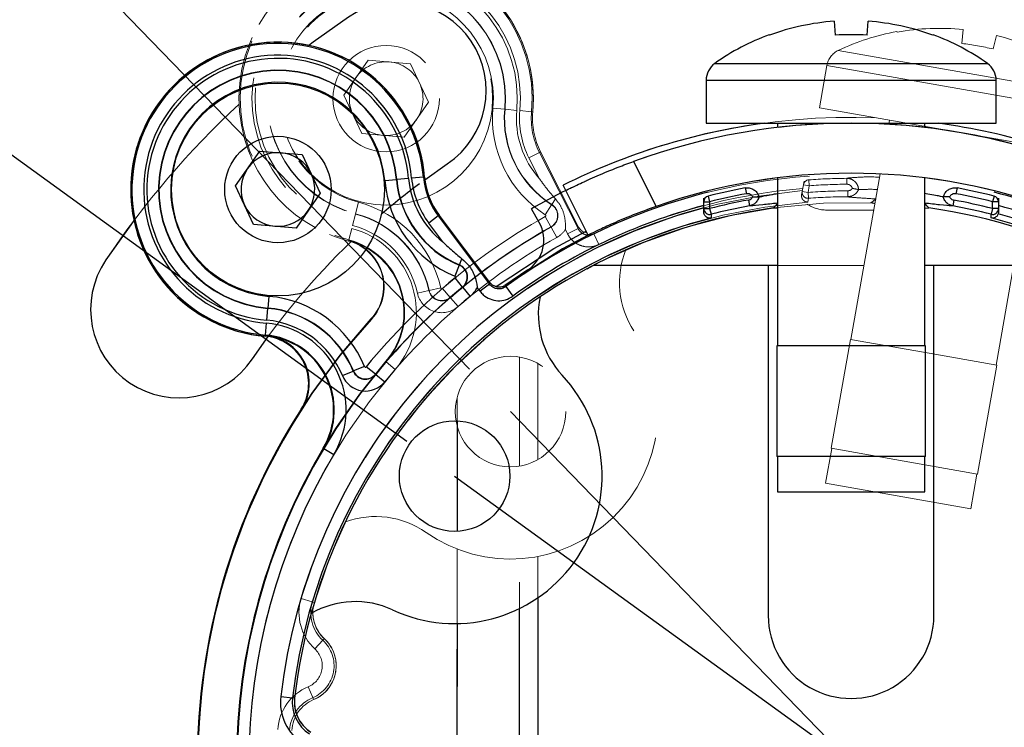
# Paper-space layout 'PROJECTOR MOUNT AND COLUMN' of a CAD drawing. Units: inches. Extents: x 0.5 to 16.5, y -14.2 to 10.8.
# Drawn here: x 6.1 to 7, y 7 to 7.6 of the extents above; entities that cross this region are included whole.
import ezdxf

# ---------------------------------------------------------------- set-up
doc = ezdxf.new("R2010")
doc.units = ezdxf.units.IN
doc.header["$MEASUREMENT"] = 0
doc.linetypes.add('PHANTOM', pattern=[0.5, 0.25, -0.05, 0.05, -0.05, 0.05, -0.05])
doc.layers.add('SLD-0', color=179, linetype='Continuous')
doc.styles.add('SLDTEXTSTYLE0', font='TXT', dxfattribs={"width": 0.75})
doc.dimstyles.new('SLDDIMSTYLE10', dxfattribs={"dimtxt": 0.125, "dimasz": 0.13, "dimexe": 0, "dimexo": 0.0625, "dimgap": 0.03125, "dimtad": 0, "dimtih": 1, "dimtoh": 1, "dimdec": 4, "dimlfac": 2, "dimzin": 12, "dimdsep": 46, "dimtxsty": 'SLDTEXTSTYLE0', "dimsah": 1, "dimcen": 0.09, "dimadec": 0, "dimazin": 3, "dimtfac": 1, "dimtdec": 0, "dimtofl": 0, "dimtmove": 0, "dimatfit": 3, "dimfxl": 0, "dimfrac": 2, "dimtolj": 1, "dimtzin": 12, "dimarcsym": 0})

# ---------------------------------------------------------------- blocks, each defined once
blk = doc.blocks.new('_D_22')
at = {"layer": 'SLD-0'}
for p, q in [((6.49788, 7.31922), (5.25689, 8.59936)), ((6.44482, 7.25794), (5.00039, 8.30314))]:
    blk.add_line(p, q, dxfattribs=at)
for start, end in [(127.37288, 134.11016), (144.11016, 150.84745)]:
    blk.add_arc((6.82153, 6.98535), 2.12292, start, end, dxfattribs=at)
for points in [[(5.3439, 8.50961), (5.45344, 8.58242), (5.42649, 8.61198)], [(5.10166, 8.22986), (5.01215, 8.13349), (5.04526, 8.11104)]]:
    blk.add_solid(points, dxfattribs=at)
at = {"layer": 'SLD-0', "char_height": 0.125, "attachment_point": 1, "style": 'SLDTEXTSTYLE0'}
for s, insert in [('%%p', (4.20853, 8.34825)), ('10°', (4.3276, 8.35016)), ('YAW ADJUSTMENT', (4.62586, 8.35016))]:
    blk.add_mtext(s, dxfattribs=dict(at, insert=insert))

psp = doc.layouts.new('PROJECTOR MOUNT AND COLUMN')

# ---------------------------------------------------------------- linework, layer by layer
at = {"color": 7, "linetype": 'Continuous', "lineweight": 25}
for p, q in [((6.807184, 7.614157), (6.808133, 7.602363)), ((6.835065, 7.60236), (6.836016, 7.614154)), ((6.752403, 7.602369), (6.752103, 7.602742)), ((6.891094, 7.602728), (6.890795, 7.602355)), ((6.698595, 7.564126), (6.698591, 7.52771)), ((6.944591, 7.527685), (6.944595, 7.564101)), ((6.698591, 7.52771), (6.944591, 7.527685)), ((6.759091, 7.527704), (6.759091, 7.524091)), ((6.884091, 7.524078), (6.884091, 7.527691)), ((6.29949, 7.474532), (6.320066, 7.504175)), ((6.320066, 7.504175), (6.356026, 7.501176)), ((6.356026, 7.501176), (6.371409, 7.468535)), ((6.460102, 7.479839), (6.479082, 7.493168)), ((6.637138, 7.495388), (6.656168, 7.457209)), ((6.458818, 7.482031), (6.448858, 7.481183)), ((6.459865, 7.48212), (6.458818, 7.482031)), ((6.314873, 7.441891), (6.29949, 7.474532)), ((6.426035, 7.479241), (6.435996, 7.480089)), ((6.43627, 7.480112), (6.435996, 7.480089)), ((6.446231, 7.48096), (6.43627, 7.480112)), ((6.57959, 7.47074), (6.577359, 7.475215)), ((6.759086, 7.481432), (6.759072, 7.338954)), ((6.884072, 7.338941), (6.884086, 7.481419)), ((6.371409, 7.468535), (6.350832, 7.438892)), ((6.598482, 7.432838), (6.57959, 7.47074)), ((6.700362, 7.465991), (6.701584, 7.461144)), ((6.731799, 7.472839), (6.732704, 7.467924)), ((6.911372, 7.472821), (6.910466, 7.467905)), ((6.942807, 7.465966), (6.941584, 7.461119)), ((6.696584, 7.461145), (6.696585, 7.464163)), ((6.696584, 7.455385), (6.696584, 7.461145)), ((6.696584, 7.461145), (6.701584, 7.461144)), ((6.701584, 7.461144), (6.701584, 7.455385)), ((6.734506, 7.462578), (6.735403, 7.457661)), ((6.743344, 7.465253), (6.743346, 7.465253)), ((6.899825, 7.465236), (6.899823, 7.465237)), ((6.908663, 7.46256), (6.907765, 7.457643)), ((6.941584, 7.45536), (6.941584, 7.461119)), ((6.946584, 7.461119), (6.941584, 7.461119)), ((6.946585, 7.464137), (6.946584, 7.461119)), ((6.946584, 7.461119), (6.946584, 7.455359)), ((6.471388, 7.449114), (6.463398, 7.443107)), ((6.472228, 7.449746), (6.471388, 7.449114)), ((6.471388, 7.449114), (6.514876, 7.39127)), ((6.472228, 7.449746), (6.472229, 7.449747)), ((6.515096, 7.392726), (6.472228, 7.449746)), ((6.515097, 7.392727), (6.472229, 7.449747)), ((6.557007, 7.443632), (6.550409, 7.455064)), ((6.696583, 7.452401), (6.696584, 7.455385)), ((6.696584, 7.455385), (6.701584, 7.455385)), ((6.701584, 7.455385), (6.70282, 7.450542)), ((6.884084, 7.455738), (6.887521, 7.455877)), ((6.941584, 7.45536), (6.940347, 7.450517)), ((6.946584, 7.455359), (6.941584, 7.45536)), ((6.946583, 7.452393), (6.946385, 7.450997)), ((6.946584, 7.455359), (6.946583, 7.452393)), ((6.350832, 7.438892), (6.314873, 7.441891)), ((6.475355, 7.427202), (6.463398, 7.443107)), ((6.489227, 7.407342), (6.485405, 7.398105)), ((6.489227, 7.407342), (6.489332, 7.407597)), ((6.489332, 7.407597), (6.491511, 7.412863)), ((6.759079, 7.407229), (6.603006, 7.407245)), ((6.751329, 7.40723), (6.751298, 7.110355)), ((7.040152, 7.4072), (6.884079, 7.407216)), ((6.891798, 7.11034), (6.891829, 7.407215)), ((6.547469, 7.403543), (6.527993, 7.39011)), ((6.491958, 7.388812), (6.485634, 7.396554)), ((6.514876, 7.39127), (6.506886, 7.385263)), ((6.515096, 7.392726), (6.515097, 7.392727)), ((6.492132, 7.388599), (6.491958, 7.388812)), ((6.492132, 7.388599), (6.498456, 7.380857)), ((6.506886, 7.385263), (6.504383, 7.388592)), ((6.520514, 7.389266), (6.520054, 7.389205)), ((6.528734, 7.389184), (6.534602, 7.381091)), ((6.327723, 7.380949), (6.326873, 7.370989)), ((6.326, 7.360754), (6.32685, 7.370715)), ((6.32685, 7.370715), (6.326873, 7.370989)), ((6.324926, 7.348167), (6.325776, 7.358127)), ((6.313785, 7.327906), (6.327102, 7.346862)), ((6.324837, 7.34712), (6.324881, 7.347638)), ((6.324926, 7.348167), (6.324881, 7.347638)), ((6.758572, 7.338954), (6.758562, 7.245204)), ((6.821572, 7.338947), (6.758572, 7.338954)), ((6.884572, 7.338941), (6.821572, 7.338947)), ((6.884562, 7.245191), (6.884572, 7.338941)), ((6.390116, 7.313818), (6.399354, 7.317638)), ((6.399354, 7.317638), (6.399609, 7.317743)), ((6.408847, 7.321563), (6.399609, 7.317743)), ((6.418138, 7.315008), (6.410398, 7.321334)), ((6.418138, 7.315008), (6.418352, 7.314834)), ((6.418352, 7.314834), (6.426092, 7.308508)), ((6.355178, 7.285414), (6.355615, 7.285133)), ((6.374286, 7.251967), (6.37383, 7.252239)), ((6.374286, 7.251967), (6.382872, 7.246848)), ((6.821562, 7.245197), (6.758562, 7.245204)), ((6.759062, 7.245204), (6.759059, 7.215204)), ((6.884562, 7.245191), (6.821562, 7.245197)), ((6.884059, 7.215191), (6.884062, 7.245191)), ((6.759059, 7.215204), (6.884059, 7.215191)), ((6.540271, 6.854383), (6.540298, 7.11637)), ((6.337858, 7.041863), (6.347787, 7.040703)), ((6.349611, 7.040489), (6.347787, 7.040703))]:
    psp.add_line(p, q, dxfattribs=at)
at = {"color": 7, "linetype": 'PHANTOM', "lineweight": 18}
for p, q in [((6.860598, 7.605), (6.860368, 7.605419)), ((6.916594, 7.607096), (6.91548, 7.595317)), ((6.942003, 7.590637), (6.944987, 7.602086)), ((6.3913, 7.551554), (6.411876, 7.581196)), ((6.411876, 7.581196), (6.447836, 7.578198)), ((6.447836, 7.578198), (6.463219, 7.545557)), ((6.800967, 7.576681), (6.794639, 7.540819)), ((6.406683, 7.518913), (6.3913, 7.551554)), ((6.463219, 7.545557), (6.442643, 7.515914)), ((6.794639, 7.540819), (7.036898, 7.498077)), ((6.517808, 7.540416), (6.527764, 7.539521)), ((6.528038, 7.539496), (6.527764, 7.539521)), ((6.537995, 7.538601), (6.528038, 7.539496)), ((6.550577, 7.53747), (6.540621, 7.538365)), ((6.551624, 7.537376), (6.550577, 7.53747)), ((6.854219, 7.530307), (6.853591, 7.526749)), ((6.442643, 7.515914), (6.406683, 7.518913)), ((6.55724, 7.502871), (6.548328, 7.498342)), ((6.558177, 7.503347), (6.55724, 7.502871)), ((6.55724, 7.502871), (6.590022, 7.438354)), ((6.558177, 7.503347), (6.558178, 7.503348)), ((6.590492, 7.43975), (6.558177, 7.503347)), ((6.590493, 7.43975), (6.558178, 7.503348)), ((6.557341, 7.480603), (6.548328, 7.498342)), ((6.637138, 7.495388), (6.656168, 7.457209)), ((6.846179, 7.48474), (6.821424, 7.344428)), ((6.57959, 7.47074), (6.577359, 7.475215)), ((6.780103, 7.469942), (6.781104, 7.475614)), ((6.781104, 7.475614), (6.781628, 7.478586)), ((6.781104, 7.475614), (6.786028, 7.474745)), ((6.786028, 7.474745), (6.785027, 7.469073)), ((6.785666, 7.47973), (6.786028, 7.474745)), ((6.817815, 7.481016), (6.817852, 7.476018)), ((6.598482, 7.432838), (6.57959, 7.47074)), ((6.779585, 7.467003), (6.780103, 7.469942)), ((6.780103, 7.469942), (6.785027, 7.469073)), ((6.785027, 7.469073), (6.785403, 7.464089)), ((6.818699, 7.47044), (6.818728, 7.465442)), ((6.827867, 7.471539), (6.827869, 7.471539)), ((6.403921, 7.460689), (6.401354, 7.451027)), ((6.567554, 7.458636), (6.562186, 7.450202)), ((6.567554, 7.458636), (6.567702, 7.458868)), ((6.567702, 7.458868), (6.570762, 7.463677)), ((6.944522, 7.32271), (6.969278, 7.463021)), ((6.398717, 7.4411), (6.401283, 7.450761)), ((6.401283, 7.450761), (6.401354, 7.451027)), ((6.567026, 7.439913), (6.562142, 7.448635)), ((6.800802, 7.454099), (6.840773, 7.454095)), ((6.395474, 7.42889), (6.39804, 7.438551)), ((6.56716, 7.439673), (6.567026, 7.439913)), ((6.56716, 7.439673), (6.572044, 7.43095)), ((6.58111, 7.433825), (6.579224, 7.437539)), ((6.590022, 7.438354), (6.58111, 7.433825)), ((6.590492, 7.43975), (6.590493, 7.43975)), ((6.595227, 7.435402), (6.594763, 7.435421)), ((6.595227, 7.435402), (6.597519, 7.434769)), ((6.603308, 7.433893), (6.607681, 7.424904)), ((6.395204, 7.427874), (6.395338, 7.428377)), ((6.395474, 7.42889), (6.395338, 7.428377)), ((6.832502, 7.407221), (6.626587, 7.407243)), ((6.751329, 7.40723), (6.751298, 7.110355)), ((6.453709, 7.383743), (6.46347, 7.3859)), ((6.46347, 7.3859), (6.463739, 7.38596)), ((6.4735, 7.388117), (6.463739, 7.38596)), ((6.481512, 7.380049), (6.474987, 7.387623)), ((6.481512, 7.380049), (6.481692, 7.37984)), ((6.481692, 7.37984), (6.488216, 7.372266)), ((6.414369, 7.361837), (6.414751, 7.361484)), ((6.820931, 7.344515), (6.804642, 7.252191)), ((6.882973, 7.333569), (6.820931, 7.344515)), ((6.945015, 7.322623), (6.882973, 7.333569)), ((6.427379, 7.325581), (6.426977, 7.325927)), ((6.427379, 7.325581), (6.434946, 7.319049)), ((6.540311, 7.237069), (6.540321, 7.329566)), ((6.928726, 7.230299), (6.945015, 7.322623)), ((6.805135, 7.252104), (6.799922, 7.222561)), ((6.866684, 7.241245), (6.804642, 7.252191)), ((6.928726, 7.230299), (6.866684, 7.241245)), ((6.923021, 7.200842), (6.928233, 7.230385)), ((6.799922, 7.222561), (6.923021, 7.200842)), ((6.891798, 7.11034), (6.891808, 7.206349)), ((6.540275, 6.888704), (6.540303, 7.158551)), ((6.35502, 7.124994), (6.364597, 7.122127)), ((6.366356, 7.1216), (6.364597, 7.122127)), ((6.374824, 7.09078), (6.373581, 7.089428)), ((6.366814, 7.082071), (6.373581, 7.089428)), ((6.361169, 7.050076), (6.36501, 7.040847)), ((6.365715, 7.039152), (6.36501, 7.040847))]:
    psp.add_line(p, q, dxfattribs=at)
at = {"color": 8, "linetype": 'PHANTOM', "lineweight": 18}
for p, q in [((6.810719, 7.589461), (7.038435, 7.549284)), ((6.800967, 7.576681), (7.043225, 7.533939)), ((6.555945, 7.324011), (6.555937, 7.242621)), ((6.487342, 7.295231), (6.48734, 7.271416)), ((6.487329, 7.166835), (6.487303, 6.922928)), ((6.555928, 7.1605), (6.555898, 6.867583))]:
    psp.add_line(p, q, dxfattribs=at)
at = {"color": 8, "linetype": 'Continuous', "lineweight": 25}
for p, q in [((6.70598, 7.578405), (6.937213, 7.578381)), ((6.698595, 7.564126), (6.944595, 7.564101)), ((6.48734, 7.275464), (6.48733, 7.1818)), ((6.555924, 7.125479), (6.555895, 6.845271)), ((6.487322, 7.103648), (6.487298, 6.867116))]:
    psp.add_line(p, q, dxfattribs=at)
at = {"color": 7, "linetype": 'Continuous', "lineweight": 25, "flags": 128}
for points in [[(6.395216, 7.617533), (6.365376, 7.596351), (6.361722, 7.593606)], [(6.70282, 7.450542), (6.70282, 7.450272), (6.702823, 7.449191), (6.702827, 7.44731)], [(6.940339, 7.447417), (6.940339, 7.447687), (6.940342, 7.448767), (6.940347, 7.450517)], [(6.213372, 7.445286), (6.210626, 7.441633), (6.189438, 7.411797)], [(6.520514, 7.389266), (6.569489, 7.421509), (6.59681, 7.436194)], [(6.598482, 7.432838), (6.57684, 7.42138), (6.528964, 7.390813)], [(6.514876, 7.39127), (6.514972, 7.391905), (6.515096, 7.392726)], [(6.528964, 7.390813), (6.528862, 7.390094), (6.528734, 7.389184)]]:
    psp.add_lwpolyline(points, dxfattribs=at)
at = {"color": 7, "linetype": 'PHANTOM', "lineweight": 18, "flags": 128}
for points in [[(6.575733, 7.468799), (6.575891, 7.468878), (6.57959, 7.47074)], [(6.785403, 7.464089), (6.785357, 7.463823), (6.785172, 7.462759), (6.78485, 7.460905)], [(6.590022, 7.438354), (6.590227, 7.438963), (6.590492, 7.43975)]]:
    psp.add_lwpolyline(points, dxfattribs=at)
at = {"color": 7, "linetype": 'PHANTOM', "lineweight": 18}
for centre, radius in [((6.42726, 7.548555), 0.09025), ((6.42726, 7.548555), 0.045125), ((6.532678, 7.283318), 0.046875)]:
    psp.add_circle(centre, radius, dxfattribs=at)
at = {"color": 7, "linetype": 'Continuous', "lineweight": 25}
for centre, radius in [((6.335449, 7.471534), 0.09025), ((6.335449, 7.471534), 0.045125), ((6.485324, 7.228632), 0.046875)]:
    psp.add_circle(centre, radius, dxfattribs=at)
at = {"color": 7, "linetype": 'PHANTOM', "lineweight": 18}
for centre, radius, start, end in [((6.42726, 7.548555), 0.124867, 34.994055, 255.124594), ((6.42726, 7.548555), 0.124866, 354.863515, 255.124594), ((6.42726, 7.548555), 0.123815, 354.863515, 255.124594), ((6.42726, 7.548555), 0.113818, 354.863515, 255.124594), ((6.42726, 7.548555), 0.111182, 354.863515, 255.124594), ((6.42726, 7.548555), 0.101185, 354.863515, 255.124594), ((6.42726, 7.548555), 0.10091, 354.863515, 255.124594), ((6.42726, 7.548555), 0.090913, 354.863515, 255.124594), ((6.42726, 7.548555), 0.124867, 354.863515, 34.994055), ((6.896024, 7.407605), 0.200548, 84.113074, 100.174603), ((6.896221, 7.408659), 0.2, 100.327163, 115.309822), ((6.896046, 7.407602), 0.200548, 59.813507, 75.875036), ((6.886552, 7.353856), 0.243187, 76.819781, 83.168329), ((6.8182, 7.573641), 0.0175, 115.309822, 169.994055), ((6.42726, 7.548555), 0.03125, 85.233462, 145.233462), ((6.42726, 7.548555), 0.03125, 25.233462, 85.233462), ((6.42726, 7.548555), 0.03125, 145.233462, 205.233462), ((6.42726, 7.548555), 0.03125, 325.233462, 25.233462), ((6.821535, 6.985347), 0.7625, 132.900661, 145.994055), ((6.42726, 7.548555), 0.03125, 205.233462, 265.233462), ((6.614096, 7.531761), 0.096676, 174.863515, 237.52449), ((6.614096, 7.531761), 0.08668, 174.863515, 237.52449), ((6.614096, 7.531761), 0.086404, 174.863515, 237.52449), ((6.614096, 7.531761), 0.076408, 174.863515, 222.031157), ((6.614096, 7.531761), 0.073771, 174.863515, 206.936171), ((6.614096, 7.531761), 0.063775, 174.863515, 206.936171), ((6.614096, 7.531761), 0.062724, 174.863515, 206.936171), ((6.42726, 7.548555), 0.03125, 265.233462, 325.233462), ((6.821535, 6.985347), 0.54235, 70.111479, 109.876631), ((6.821535, 6.985347), 0.498815, 94.058035, 115.9439), ((6.821535, 6.985347), 0.5, 70.67481, 109.313299), ((6.786026, 7.474745), 0.004999, 94.131579, 169.986951), ((6.821535, 6.985347), 0.495682, 90.430028, 94.149681), ((6.821535, 6.985347), 0.490684, 90.430028, 94.149681), ((6.821535, 6.985347), 0.486967, 94.867845, 163.335474), ((6.821535, 6.985347), 0.488818, 94.810236, 115.9439), ((6.785027, 7.469074), 0.005, 170.007997, 274.317359), ((6.821535, 6.985347), 0.485101, 90.335002, 94.316048), ((6.821535, 6.985347), 0.480103, 90.335002, 94.316048), ((6.821535, 6.985347), 0.476971, 94.411135, 163.335474), ((6.821535, 6.985347), 0.475134, 87.971049, 163.335474), ((6.379102, 7.367253), 0.096676, 12.463619, 75.124594), ((6.561696, 7.449432), 0.01091, 299.244249, 57.52449), ((6.561696, 7.449432), 0.011185, 299.244249, 57.52449), ((6.800805, 7.484099), 0.03, 236.706496, 269.994055), ((6.379102, 7.367253), 0.086404, 12.463619, 75.124594), ((6.379102, 7.367253), 0.08668, 12.463619, 75.124594), ((6.821535, 6.985347), 0.530962, 119.244249, 130.74386), ((6.561696, 7.449432), 0.000913, 299.244249, 57.52449), ((6.379102, 7.367253), 0.076408, 12.463619, 75.124594), ((6.379102, 7.367253), 0.073771, 319.199442, 75.124594), ((6.821535, 6.985347), 0.520965, 119.244249, 130.74386), ((6.821535, 6.985347), 0.52069, 119.244249, 130.74386), ((6.561696, 7.449432), 0.021182, 299.244249, 325.840636), ((6.821535, 6.985347), 0.6125, 133.82685, 145.994055), ((6.384901, 7.389085), 0.040134, 317.241684, 75.124594), ((6.379102, 7.367253), 0.063244, 319.199442, 75.124594), ((6.384901, 7.389085), 0.040655, 317.241684, 75.124594), ((6.379102, 7.367253), 0.063775, 319.199442, 75.124594), ((6.821535, 6.985347), 0.510693, 119.244249, 130.74386), ((6.700153, 7.392645), 0.075, 158.108791, 213.136286), ((6.251611, 7.369852), 0.075, 145.994055, 325.994055), ((6.474391, 7.388314), 0.021182, 192.463619, 310.74386), ((6.474391, 7.388314), 0.011185, 192.463619, 310.74386), ((6.474391, 7.388314), 0.01091, 192.463619, 310.74386), ((6.474391, 7.388314), 0.000913, 192.463619, 310.74386), ((6.821535, 6.985347), 0.554553, 137.241684, 202.746425), ((6.821535, 6.985347), 0.554033, 137.241684, 202.746425), ((6.532678, 7.283318), 0.125, 235.084043, 33.136286), ((6.821535, 6.985347), 0.52122, 139.199442, 200.788667), ((6.821535, 6.985347), 0.52069, 139.199442, 200.788667), ((6.821535, 6.985347), 0.510693, 139.199442, 200.788667), ((6.418203, 7.11932), 0.075, 55.084043, 109.915857), ((6.395225, 7.112959), 0.041967, 163.335474, 227.391907), ((6.395225, 7.112959), 0.031971, 163.335474, 227.391907), ((6.395225, 7.112959), 0.030134, 163.335474, 227.391907), ((6.395225, 7.112959), 0.030133, 163.335474, 214.994055), ((6.821548, 7.110347), 0.07025, 179.994055, 359.994055), ((6.35376, 7.067879), 0.031116, 292.596202, 47.391907), ((6.395225, 7.112959), 0.030133, 214.994055, 227.391907), ((6.35376, 7.067879), 0.031117, 34.994055, 47.391907), ((6.35376, 7.067879), 0.019283, 292.596202, 47.391907), ((6.35376, 7.067879), 0.029279, 292.596202, 47.391907), ((6.35376, 7.067879), 0.031117, 292.596202, 34.994055), ((6.377294, 7.011331), 0.041967, 112.596202, 176.652636), ((6.377294, 7.011331), 0.031971, 112.596202, 176.652636), ((6.377294, 7.011331), 0.030134, 112.596202, 176.652636)]:
    psp.add_arc(centre, radius, start, end, dxfattribs=at)
at = {"color": 7, "linetype": 'Continuous', "lineweight": 25}
for centre, radius, start, end in [((6.437149, 7.555351), 0.075, 303.994055, 123.994055), ((6.821568, 7.414125), 0.200548, 94.113074, 110.174603), ((6.82159, 7.414125), 0.200548, 69.813507, 85.875036), ((6.821579, 7.415197), 0.2, 110.327163, 125.309822), ((6.821574, 7.359548), 0.243187, 86.819781, 93.168329), ((6.821579, 7.415197), 0.2, 54.678288, 69.660946), ((6.335449, 7.471534), 0.124867, 44.994055, 265.124594), ((6.335449, 7.471534), 0.124866, 4.863515, 265.124594), ((6.335449, 7.471534), 0.123815, 4.863515, 265.124594), ((6.335449, 7.471534), 0.113818, 4.863515, 265.124594), ((6.335449, 7.471534), 0.111182, 4.863515, 265.124594), ((6.716095, 7.564124), 0.0175, 125.309822, 179.994055), ((6.927095, 7.564102), 0.0175, 359.994055, 54.678288), ((6.335449, 7.471534), 0.101185, 4.863515, 265.124594), ((6.335449, 7.471534), 0.10091, 4.863515, 265.124594), ((6.335449, 7.471534), 0.090913, 4.863515, 265.124594), ((6.335449, 7.471534), 0.124867, 4.863515, 44.994055), ((6.821535, 6.985347), 0.54235, 70.111479, 109.876631), ((6.335449, 7.471534), 0.03125, 85.233462, 145.233462), ((6.335449, 7.471534), 0.03125, 25.233462, 85.233462), ((6.335449, 7.471534), 0.03125, 145.233462, 205.233462), ((6.335449, 7.471534), 0.03125, 325.233462, 25.233462), ((6.522363, 7.487438), 0.063775, 184.863515, 216.936171), ((6.522363, 7.487438), 0.062724, 184.863515, 216.936171), ((6.821535, 6.985347), 0.5, 70.67481, 109.313299), ((6.821535, 6.985347), 0.6125, 126.694626, 130.560549), ((6.522363, 7.487438), 0.096676, 184.863515, 247.52449), ((6.522363, 7.487438), 0.08668, 184.863515, 247.52449), ((6.522363, 7.487438), 0.086404, 184.863515, 247.52449), ((6.522363, 7.487438), 0.076408, 184.863515, 232.031157), ((6.522363, 7.487438), 0.073771, 184.863515, 216.936171), ((6.821535, 6.985347), 0.498815, 104.058035, 125.9439), ((6.821535, 6.985347), 0.54235, 116.494055, 119.994055), ((6.701583, 7.461144), 0.004999, 104.131579, 179.986951), ((6.821535, 6.985347), 0.495682, 100.430028, 104.149681), ((6.821535, 6.985347), 0.490684, 100.430028, 104.149681), ((6.821535, 6.985347), 0.490684, 75.838429, 79.558082), ((6.821535, 6.985347), 0.495682, 75.838429, 79.558082), ((6.821535, 6.985347), 0.498815, 54.044209, 75.930074), ((6.941586, 7.461119), 0.004999, 0.001158, 75.85653), ((6.335449, 7.471534), 0.03125, 205.233462, 265.233462), ((6.821535, 6.985347), 0.488818, 104.810236, 125.9439), ((6.821535, 6.985347), 0.485101, 100.335002, 104.316048), ((6.821535, 6.985347), 0.480103, 100.335002, 104.316048), ((6.821535, 6.985347), 0.480103, 75.672062, 79.653107), ((6.821535, 6.985347), 0.485101, 75.672062, 79.653107), ((6.821535, 6.985347), 0.488818, 54.044209, 75.177874), ((6.335449, 7.471534), 0.03125, 265.233462, 325.233462), ((6.821535, 6.985347), 0.486967, 104.867845, 173.335474), ((6.821535, 6.985347), 0.475134, 97.971049, 173.335474), ((6.701583, 7.455386), 0.005, 180.007997, 284.317359), ((6.821535, 6.985347), 0.475134, 6.652636, 82.01706), ((6.941584, 7.455361), 0.005, 255.67075, 359.980113), ((6.821535, 6.985347), 0.482097, 6.652636, 74.990897), ((6.821535, 6.985347), 0.476971, 104.411135, 173.335474), ((6.531025, 7.428635), 0.03, 303.238946, 29.994055), ((6.821535, 6.985347), 0.477098, 6.652636, 75.58087), ((6.251611, 7.369852), 0.075, 145.994055, 325.994055), ((6.485056, 7.397261), 0.01091, 309.244249, 67.52449), ((6.485056, 7.397261), 0.011185, 309.244249, 67.52449), ((6.821535, 6.985347), 0.530962, 129.244249, 140.74386), ((6.485056, 7.397261), 0.000913, 309.244249, 67.52449), ((6.821535, 6.985347), 0.520965, 129.244249, 140.74386), ((6.821535, 6.985347), 0.52069, 129.244249, 140.74386), ((6.485056, 7.397261), 0.021182, 309.244249, 335.840636), ((6.319506, 7.284623), 0.096676, 22.463619, 85.124594), ((6.821535, 6.985347), 0.510693, 129.244249, 140.74386), ((6.63127, 7.365379), 0.075, 168.304472, 223.136286), ((6.319506, 7.284623), 0.086404, 22.463619, 85.124594), ((6.319506, 7.284623), 0.08668, 22.463619, 85.124594), ((6.319506, 7.284623), 0.073771, 329.199442, 85.124594), ((6.319506, 7.284623), 0.076408, 22.463619, 85.124594), ((6.321426, 7.307131), 0.040134, 327.241684, 85.124594), ((6.319506, 7.284623), 0.063244, 329.199442, 85.124594), ((6.321426, 7.307131), 0.040655, 327.241684, 85.124594), ((6.319506, 7.284623), 0.063775, 329.199442, 85.124594), ((6.409691, 7.321912), 0.011185, 202.463619, 320.74386), ((6.409691, 7.321912), 0.01091, 202.463619, 320.74386), ((6.409691, 7.321912), 0.000913, 202.463619, 320.74386), ((6.409691, 7.321912), 0.021182, 202.463619, 320.74386), ((6.485324, 7.228632), 0.125, 245.084043, 43.136286), ((6.821535, 6.985347), 0.554553, 147.241684, 212.746425), ((6.821535, 6.985347), 0.554033, 147.241684, 212.746425), ((6.821535, 6.985347), 0.52122, 149.199442, 210.788667), ((6.821535, 6.985347), 0.52069, 149.199442, 210.788667), ((6.821535, 6.985347), 0.510693, 149.199442, 210.788667), ((6.401067, 7.047247), 0.075, 65.084043, 119.915857), ((6.821548, 7.110347), 0.07025, 179.994055, 359.994055), ((6.379542, 7.036992), 0.041967, 173.335474, 237.391907), ((6.379542, 7.036992), 0.031971, 173.335474, 237.391907), ((6.379542, 7.036992), 0.030134, 173.335474, 237.391907), ((6.379542, 7.036992), 0.030133, 173.335474, 224.994055), ((6.379542, 7.036992), 0.030133, 224.994055, 237.391907)]:
    psp.add_arc(centre, radius, start, end, dxfattribs=at)
at = {"color": 8, "linetype": 'PHANTOM', "lineweight": 18}
for centre, radius, start, end in [((6.821535, 6.985347), 0.54735, 87.744403, 116.494055), ((7.606883, 6.48992), 1.237758, 128.143011, 128.382026)]:
    psp.add_arc(centre, radius, start, end, dxfattribs=at)
at = {"color": 8, "linetype": 'Continuous', "lineweight": 25}
for centre, radius, start, end in [((6.821535, 6.985347), 0.54735, 97.744403, 116.494055), ((6.821535, 6.985347), 0.54735, 63.494055, 82.243706), ((7.680982, 6.633821), 1.237758, 138.143011, 138.382026), ((5.958504, 6.630891), 1.242447, 41.605756, 41.843873)]:
    psp.add_arc(centre, radius, start, end, dxfattribs=at)
at = {"color": 7, "linetype": 'Continuous', "lineweight": 25}
for points, knots in [([(6.57959, 7.47074), (6.580207, 7.47105), (6.581442, 7.47167), (6.591127, 7.476385), (6.605552, 7.482936), (6.621813, 7.489713), (6.63275, 7.493763), (6.637138, 7.495388)], [0, 0, 0, 0, 0.21438299, 0.42876909, 0.64302767, 0.85679168, 1, 1, 1, 1]), ([(6.731799, 7.472839), (6.732926, 7.472933), (6.735179, 7.473121), (6.738439, 7.471963), (6.741121, 7.469873), (6.742712, 7.467453), (6.743183, 7.465815), (6.743344, 7.465253)], [0, 0, 0, 0, 0.2212946, 0.4427285, 0.6639093, 0.8846634, 1, 1, 1, 1]), ([(6.73808, 7.465253), (6.737842, 7.465645), (6.737312, 7.466519), (6.736022, 7.467486), (6.734398, 7.468067), (6.733269, 7.467972), (6.732704, 7.467924)], [0, 0, 0, 0, 0.2128953, 0.4749763, 0.7374968, 1, 1, 1, 1]), ([(6.743346, 7.465253), (6.743999, 7.465378), (6.745784, 7.46572), (6.751878, 7.466979), (6.758271, 7.467987), (6.759085, 7.468115)], [0, 0, 0, 0, 0.3350504, 0.9153357, 1, 1, 1, 1]), ([(6.899823, 7.465237), (6.89917, 7.465362), (6.897386, 7.465704), (6.891292, 7.466964), (6.884899, 7.467974), (6.884085, 7.468102)], [0, 0, 0, 0, 0.3350504, 0.9153357, 1, 1, 1, 1]), ([(6.899825, 7.465236), (6.899986, 7.465799), (6.900457, 7.467437), (6.902049, 7.469856), (6.904732, 7.471946), (6.907992, 7.473103), (6.910245, 7.472915), (6.911372, 7.472821)], [0, 0, 0, 0, 0.1153366, 0.3360907, 0.5572715, 0.7787054, 1, 1, 1, 1]), ([(6.910466, 7.467905), (6.909901, 7.467953), (6.908772, 7.468049), (6.907148, 7.467469), (6.905857, 7.466501), (6.905327, 7.465628), (6.905089, 7.465236)], [0, 0, 0, 0, 0.2625032, 0.5250237, 0.7871047, 1, 1, 1, 1]), ([(6.656168, 7.457209), (6.64957, 7.454803), (6.636372, 7.44999), (6.619133, 7.442638), (6.606286, 7.436694), (6.59947, 7.433331), (6.598766, 7.432979), (6.598482, 7.432838)], [0, 0, 0, 0, 0.2142217, 0.4284914, 0.6418925, 0.8556736, 1, 1, 1, 1]), ([(6.734506, 7.462578), (6.735048, 7.462734), (6.736133, 7.463046), (6.737362, 7.464058), (6.737865, 7.464897), (6.73808, 7.465253)], [0, 0, 0, 0, 0.3648337, 0.7296863, 1, 1, 1, 1]), ([(6.743346, 7.465253), (6.743211, 7.464768), (6.742775, 7.463203), (6.741288, 7.460832), (6.738664, 7.458595), (6.73649, 7.457972), (6.735403, 7.457661)], [0, 0, 0, 0, 0.1301062, 0.4199407, 0.7100412, 1, 1, 1, 1]), ([(6.759239, 7.459917), (6.754727, 7.459428), (6.744174, 7.458283), (6.737086, 7.457506), (6.735777, 7.457627), (6.735403, 7.457661)], [0, 0, 0, 0, 0.3479374, 0.8138119, 1, 1, 1, 1]), ([(6.73808, 7.465253), (6.738103, 7.465253), (6.738461, 7.465253), (6.739387, 7.465253), (6.740788, 7.465253), (6.742119, 7.465253), (6.743067, 7.465253), (6.743252, 7.465253), (6.743344, 7.465253)], [0, 0, 0, 0, 0.0090714, 0.1390995, 0.359409, 0.5741192, 0.7870285, 1, 1, 1, 1]), ([(6.907765, 7.457643), (6.907391, 7.457609), (6.906082, 7.457488), (6.898994, 7.458267), (6.888441, 7.459414), (6.883929, 7.459905)], [0, 0, 0, 0, 0.1861881, 0.6520626, 1, 1, 1, 1]), ([(6.907765, 7.457643), (6.906678, 7.457955), (6.904504, 7.458578), (6.901881, 7.460816), (6.900394, 7.463186), (6.899958, 7.464752), (6.899823, 7.465237)], [0, 0, 0, 0, 0.2899588, 0.5800593, 0.8698938, 1, 1, 1, 1]), ([(6.905089, 7.465236), (6.905066, 7.465236), (6.904708, 7.465236), (6.903783, 7.465236), (6.902381, 7.465236), (6.90105, 7.465236), (6.900102, 7.465237), (6.899917, 7.465237), (6.899825, 7.465237)], [0, 0, 0, 0, 0.00907139, 0.13909954, 0.35940896, 0.57411918, 0.78702846, 1, 1, 1, 1]), ([(6.905089, 7.465236), (6.905304, 7.464879), (6.905808, 7.464041), (6.907036, 7.463029), (6.90812, 7.462716), (6.908663, 7.46256)], [0, 0, 0, 0, 0.2703137, 0.6351663, 1, 1, 1, 1]), ([(6.702827, 7.44731), (6.702811, 7.447307), (6.702369, 7.447212), (6.701115, 7.447122), (6.699225, 7.447669), (6.697644, 7.449104), (6.696759, 7.450698), (6.696642, 7.451832), (6.696583, 7.452401)], [0, 0, 0, 0, 0.0067669, 0.1805986, 0.4957373, 0.718876, 0.8590165, 1, 1, 1, 1]), ([(6.755647, 7.455891), (6.756802, 7.456038), (6.757986, 7.456189), (6.759057, 7.455773), (6.759084, 7.455763)], [0, 0, 0, 0, 0.9752098, 1, 1, 1, 1]), ([(6.946385, 7.450997), (6.946223, 7.450572), (6.945901, 7.449724), (6.944961, 7.448596), (6.943569, 7.447628), (6.941936, 7.447222), (6.940818, 7.447309), (6.940353, 7.447414), (6.940339, 7.447417)], [0, 0, 0, 0, 0.1448334, 0.2889217, 0.4956037, 0.7821918, 0.9932838, 1, 1, 1, 1]), ([(6.475355, 7.427202), (6.475396, 7.427161), (6.476035, 7.426511), (6.478303, 7.424247), (6.483507, 7.419323), (6.488399, 7.415375), (6.491511, 7.412863)], [0, 0, 0, 0, 0.0080333, 0.1263891, 0.4441421, 1, 1, 1, 1]), ([(6.491511, 7.412863), (6.49357, 7.411025), (6.498075, 7.407003), (6.502546, 7.398522), (6.503999, 7.392002), (6.504379, 7.388623), (6.504383, 7.388592)], [0, 0, 0, 0, 0.2921293, 0.6393078, 0.9966459, 1, 1, 1, 1]), ([(6.528734, 7.389184), (6.527759, 7.388612), (6.52581, 7.38747), (6.522372, 7.387105), (6.519052, 7.387832), (6.516485, 7.389378), (6.515317, 7.390751), (6.514876, 7.39127)], [0, 0, 0, 0, 0.2171855, 0.434263, 0.6512317, 0.8682345, 1, 1, 1, 1]), ([(6.520054, 7.389205), (6.519177, 7.389556), (6.517248, 7.390327), (6.515856, 7.391879), (6.515096, 7.392726)], [0, 0, 0, 0, 0.4543072, 1, 1, 1, 1]), ([(6.520514, 7.389266), (6.521626, 7.389083), (6.523849, 7.388716), (6.526809, 7.389463), (6.528361, 7.390435), (6.528964, 7.390813)], [0, 0, 0, 0, 0.3794716, 0.7589407, 1, 1, 1, 1]), ([(6.506886, 7.385263), (6.507768, 7.384226), (6.510106, 7.381482), (6.515239, 7.378395), (6.521878, 7.376942), (6.528753, 7.377668), (6.532652, 7.37995), (6.534602, 7.381091)], [0, 0, 0, 0, 0.1317076, 0.3487181, 0.5657603, 0.782882, 1, 1, 1, 1])]:
    psp.add_open_spline(points, degree=3, knots=knots, dxfattribs=at)
at = {"color": 7, "linetype": 'PHANTOM', "lineweight": 18}
for points, knots in [([(6.57959, 7.47074), (6.580207, 7.47105), (6.581442, 7.47167), (6.591127, 7.476385), (6.605552, 7.482936), (6.621813, 7.489713), (6.63275, 7.493763), (6.637138, 7.495388)], [0, 0, 0, 0, 0.214383, 0.4287691, 0.6430277, 0.8567917, 1, 1, 1, 1]), ([(6.817815, 7.481016), (6.817964, 7.481064), (6.818951, 7.481382), (6.82624, 7.481849), (6.837157, 7.482426), (6.845559, 7.481963), (6.845688, 7.481956)], [0, 0, 0, 0, 0.0816, 0.5371193, 0.9928668, 1, 1, 1, 1]), ([(6.557341, 7.480603), (6.557374, 7.480555), (6.557891, 7.479804), (6.559731, 7.477181), (6.564001, 7.471427), (6.568133, 7.466691), (6.570762, 7.463677)], [0, 0, 0, 0, 0.00803328, 0.12638907, 0.44414214, 1, 1, 1, 1]), ([(6.817815, 7.481016), (6.81894, 7.480913), (6.821192, 7.480706), (6.824201, 7.479), (6.82648, 7.476475), (6.827627, 7.473816), (6.827806, 7.472121), (6.827867, 7.471539)], [0, 0, 0, 0, 0.2212946, 0.4427285, 0.6639093, 0.8846634, 1, 1, 1, 1]), ([(6.822683, 7.472454), (6.822517, 7.472881), (6.822146, 7.473834), (6.821044, 7.475011), (6.819545, 7.475865), (6.818417, 7.475967), (6.817852, 7.476018)], [0, 0, 0, 0, 0.2128953, 0.4749763, 0.7374968, 1, 1, 1, 1]), ([(6.78485, 7.460905), (6.784833, 7.460905), (6.784381, 7.460888), (6.783131, 7.461017), (6.781364, 7.461884), (6.780056, 7.463572), (6.779462, 7.465295), (6.779544, 7.466433), (6.779585, 7.467003)], [0, 0, 0, 0, 0.00676693, 0.18059859, 0.49573729, 0.71887598, 0.85901647, 1, 1, 1, 1]), ([(6.818699, 7.47044), (6.81926, 7.4705), (6.820382, 7.470619), (6.821768, 7.471402), (6.822409, 7.47214), (6.822683, 7.472454)], [0, 0, 0, 0, 0.36483372, 0.72968633, 1, 1, 1, 1]), ([(6.827869, 7.471539), (6.827651, 7.471085), (6.82695, 7.46962), (6.825074, 7.467543), (6.822102, 7.465796), (6.819852, 7.46556), (6.818728, 7.465442)], [0, 0, 0, 0, 0.1301062, 0.4199407, 0.7100412, 1, 1, 1, 1]), ([(6.842594, 7.463525), (6.838065, 7.463827), (6.827473, 7.464531), (6.820358, 7.464997), (6.81909, 7.465343), (6.818728, 7.465442)], [0, 0, 0, 0, 0.34793737, 0.81381188, 1, 1, 1, 1]), ([(6.822683, 7.472454), (6.822706, 7.47245), (6.823058, 7.472388), (6.82397, 7.472227), (6.82535, 7.471984), (6.82666, 7.471753), (6.827594, 7.471588), (6.827776, 7.471556), (6.827867, 7.47154)], [0, 0, 0, 0, 0.0090714, 0.1390995, 0.359409, 0.5741192, 0.7870285, 1, 1, 1, 1]), ([(6.827869, 7.471539), (6.828534, 7.471549), (6.83035, 7.471576), (6.836571, 7.471758), (6.843042, 7.47164), (6.843865, 7.471625)], [0, 0, 0, 0, 0.3350504, 0.9153357, 1, 1, 1, 1]), ([(6.570762, 7.463677), (6.57247, 7.461509), (6.576209, 7.456765), (6.579139, 7.447636), (6.579438, 7.440963), (6.579225, 7.43757), (6.579224, 7.437539)], [0, 0, 0, 0, 0.2921293, 0.6393078, 0.9966459, 1, 1, 1, 1]), ([(6.656168, 7.457209), (6.64957, 7.454803), (6.636372, 7.44999), (6.619133, 7.442638), (6.606286, 7.436694), (6.59947, 7.433331), (6.598766, 7.432979), (6.598482, 7.432838)], [0, 0, 0, 0, 0.2142217, 0.4284914, 0.6418925, 0.8556736, 1, 1, 1, 1]), ([(6.838357, 7.460184), (6.83952, 7.460128), (6.840713, 7.460071), (6.841695, 7.459475), (6.841719, 7.45946)], [0, 0, 0, 0, 0.9752098, 1, 1, 1, 1]), ([(6.58111, 7.433825), (6.5818, 7.432651), (6.583625, 7.429543), (6.588145, 7.425611), (6.594431, 7.423028), (6.601327, 7.422549), (6.605563, 7.424119), (6.607681, 7.424904)], [0, 0, 0, 0, 0.1317076, 0.3487181, 0.5657603, 0.782882, 1, 1, 1, 1]), ([(6.603308, 7.433893), (6.602249, 7.4335), (6.600131, 7.432713), (6.596681, 7.432951), (6.593538, 7.434243), (6.591279, 7.436211), (6.590367, 7.437766), (6.590022, 7.438354)], [0, 0, 0, 0, 0.2171855, 0.434263, 0.6512317, 0.8682345, 1, 1, 1, 1]), ([(6.594763, 7.435421), (6.593961, 7.435919), (6.592194, 7.437014), (6.591093, 7.438784), (6.590492, 7.43975)], [0, 0, 0, 0, 0.4543072, 1, 1, 1, 1])]:
    psp.add_open_spline(points, degree=3, knots=knots, dxfattribs=at)
at = {"layer": 'SLD-0'}
for p, q in [((6.532678, 7.283318), (7.110392, 6.687376)), ((6.485324, 7.228632), (7.157745, 6.742062))]:
    psp.add_line(p, q, dxfattribs=at)

# ---------------------------------------------------------------- dimensions: what is measured, and where the dimension line sits
dim = psp.add_angular_dim_2l(base=(5.436017, 8.593801), line1=((6.532678, 7.283318), (7.110392, 6.687376)), line2=((6.485324, 7.228632), (7.157745, 6.742062)), text='%%p<> YAW ADJUSTMENT', dimstyle='SLDDIMSTYLE10', dxfattribs=at)
dim.commit()
dim.dimension.update_dxf_attribs({"geometry": '_D_22', "text_midpoint": (5.144714, 8.287288), "dimtype": 162})

doc.saveas('drawing.dxf')
